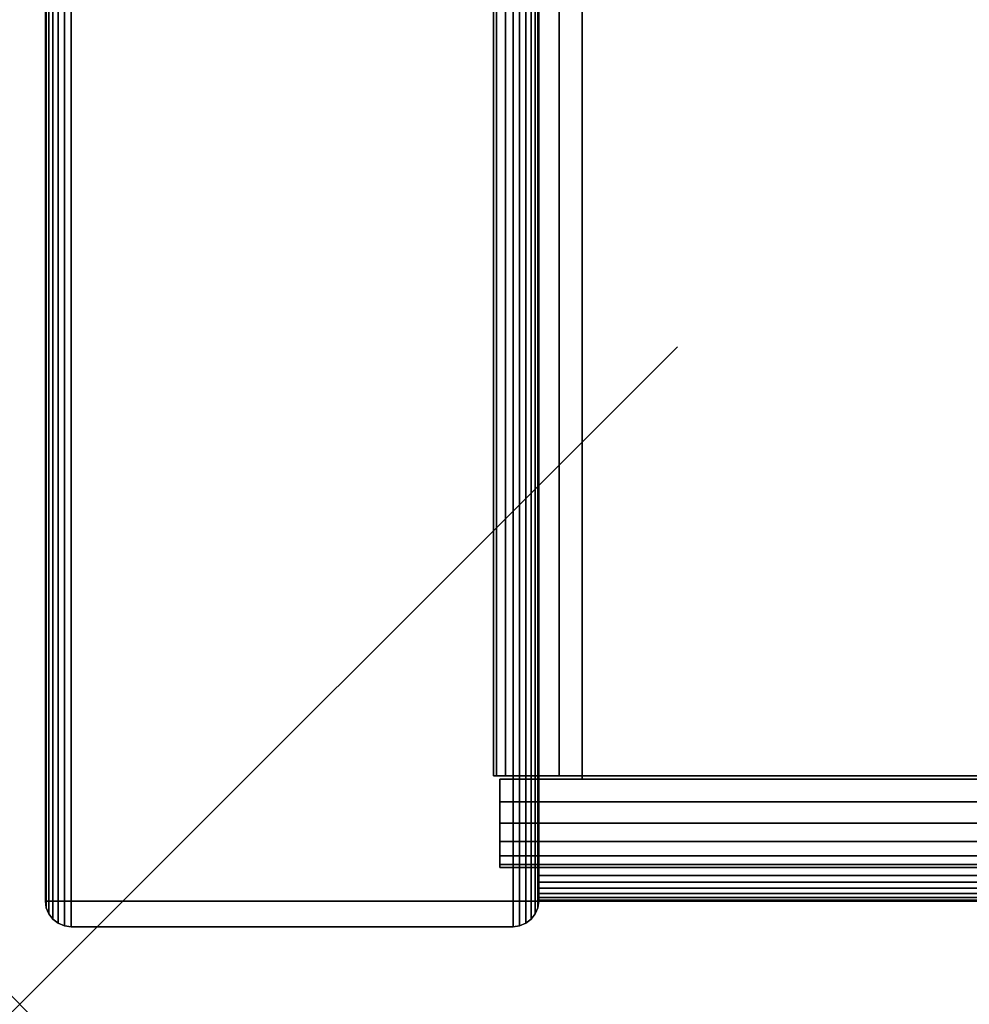
# Model space of a CAD drawing. Units: inches. Extents: x -0.2 to 42, y -20 to 0.
# Drawn here: x 0 to 1.4, y -20 to -18.5 of the extents above; entities that cross this region are included whole.
import ezdxf

# ---------------------------------------------------------------- set-up
doc = ezdxf.new("R2010")
doc.units = ezdxf.units.IN
doc.header["$MEASUREMENT"] = 0
doc.header["$PDMODE"] = 3
doc.header["$PDSIZE"] = 1
for name, color, linetype in [('A-FURN-3-NODE', 7, 'Continuous'), ('A-FURN-3-STOR-LWR-HRDWR-RAIL', 253, 'Continuous'), ('A-FURN-3-STOR-LWR-WD-BTTM-EDGE-HORZ', 255, 'Continuous'), ('A-FURN-3-STOR-LWR-WD-BTTM-SRFC-HORZ', 255, 'Continuous'), ('A-FURN-3-STOR-LWR-WD-SDPNL-CORE', 33, 'Continuous'), ('A-FURN-3-STOR-LWR-WD-SDPNL-EDGE-HORZ', 255, 'Continuous'), ('A-FURN-3-STOR-LWR-WD-SDPNL-EDGE-VERT', 255, 'Continuous'), ('A-FURN-3-STOR-LWR-WD-SDPNL-SRFC-VERT', 255, 'Continuous')]:
    doc.layers.add(name, color=color, linetype=linetype)

msp = doc.modelspace()

# ---------------------------------------------------------------- linework, layer by layer
at = {"layer": 'A-FURN-3-NODE'}
msp.add_point((0, -20), dxfattribs=at)
at = {"layer": 'A-FURN-3-STOR-LWR-HRDWR-RAIL'}
for points in [[(0.7205, -18.162, 35.8655), (0.7205, -18.1525, 35.25), (0.7205, -19.6525, 35.25), (0.7205, -19.6525, 35.8655)], [(0.855, -19.6525, 35.25), (0.7205, -19.6525, 35.25), (0.7205, -18.1525, 35.25), (0.855, -18.1525, 35.25)], [(0.855, -18.1525, 35.25), (0.855, -18.162, 35.8655), (0.855, -19.6525, 35.8655), (0.855, -19.6525, 35.25)], [(41.0765, -19.6525, 36), (41.0765, -18.162, 36), (0.855, -18.162, 36), (0.855, -19.6525, 36)], [(41.0765, -18.162, 35.8655), (41.0765, -19.6525, 35.8655), (0.855, -19.6525, 35.8655), (0.855, -18.162, 35.8655)], [(0.7205, -19.6525, 35.25), (0.855, -19.6525, 35.25), (0.855, -19.6525, 35.8655), (0.7205, -19.6525, 35.8655)], [(0.73, -19.6575, 36), (0.855, -19.6575, 36), (0.855, -19.6575, 35.8655), (0.73, -19.6575, 35.8605)], [(41.2015, -19.6575, 35.25), (41.2015, -19.792, 35.25), (0.73, -19.792, 35.25), (0.73, -19.6575, 35.25)], [(0.855, -19.6525, 35.8655), (0.855, -19.6575, 35.8655), (0.855, -19.6575, 36), (0.855, -19.6525, 36)], [(0.73, -19.792, 35.8655), (0.73, -19.792, 35.25), (41.2015, -19.792, 35.25), (41.2015, -19.792, 35.8655)]]:
    msp.add_3dface(points, dxfattribs=at)
for points, invisible_edges in [([(0.7385, -19.6525, 35.9328), (0.7251, -19.6525, 35.9003), (0.7205, -19.6525, 35.8655), (0.855, -19.6525, 35.8655)], 8), ([(0.73, -19.6575, 35.25), (0.73, -19.792, 35.25), (0.73, -19.792, 35.8655), (0.73, -19.6575, 35.8605)], 4), ([(0.73, -19.7247, 35.982), (0.73, -19.6923, 35.9954), (0.73, -19.6575, 36), (0.73, -19.6575, 35.8605)], 8), ([(0.73, -19.774, 35.9328), (0.73, -19.7526, 35.9606), (0.73, -19.7247, 35.982), (0.73, -19.6575, 35.8605)], 12), ([(0.73, -19.792, 35.8655), (0.73, -19.7874, 35.9003), (0.73, -19.774, 35.9328), (0.73, -19.6575, 35.8605)], 12), ([(41.0765, -19.6575, 35.8655), (41.2015, -19.6575, 35.8605), (41.2015, -19.6575, 35.25), (0.73, -19.6575, 35.25)], 8), ([(0.73, -19.6575, 35.25), (0.73, -19.6575, 35.8605), (0.855, -19.6575, 35.8655), (41.0765, -19.6575, 35.8655)], 8), ([(0.7877, -19.6525, 35.982), (0.7599, -19.6525, 35.9606), (0.7385, -19.6525, 35.9328), (0.855, -19.6525, 35.8605)], 12), ([(0.855, -19.6525, 36), (0.8202, -19.6525, 35.9954), (0.7877, -19.6525, 35.982), (0.855, -19.6525, 35.8655)], 4)]:
    msp.add_3dface(points, dxfattribs=dict(at, invisible_edges=invisible_edges))
at = {"layer": 'A-FURN-3-STOR-LWR-WD-BTTM-SRFC-HORZ'}
for points in [[(0.789, -0.828, 5.527), (0.789, -19.804, 5.527), (41.211, -19.804, 5.527), (41.211, -0.828, 5.527)], [(41.211, -19.804, 4.527), (0.789, -19.804, 4.527), (0.789, -17.218, 4.527), (41.211, -17.218, 4.527)]]:
    msp.add_3dface(points, dxfattribs=at)
at = {"layer": 'A-FURN-3-STOR-LWR-WD-SDPNL-CORE'}
msp.add_3dface([(0.789, -0.078, 36), (0.039, -0.078, 36), (0.039, -19.843, 36), (0.789, -19.843, 36)], dxfattribs=at)
at = {"layer": 'A-FURN-3-STOR-LWR-WD-SDPNL-EDGE-VERT'}
for points, invisible_edges in [([(0.039, -19.843, 36), (0.0403, -19.8531, 36), (0.7877, -19.8531, 36), (0.789, -19.843, 36)], 2), ([(0.7838, -19.8625, 36), (0.7877, -19.8531, 36), (0.0403, -19.8531, 36), (0.0442, -19.8625, 36)], 10), ([(0.0442, -19.8625, 36), (0.0504, -19.8706, 36), (0.7776, -19.8706, 36), (0.7838, -19.8625, 36)], 10), ([(0.7695, -19.8768, 36), (0.7776, -19.8706, 36), (0.0504, -19.8706, 36), (0.0585, -19.8768, 36)], 10), ([(0.0585, -19.8768, 36), (0.0679, -19.8807, 36), (0.7601, -19.8807, 36), (0.7695, -19.8768, 36)], 10), ([(0.75, -19.882, 36), (0.7601, -19.8807, 36), (0.0679, -19.8807, 36), (0.078, -19.882, 36)], 2)]:
    msp.add_3dface(points, dxfattribs=dict(at, invisible_edges=invisible_edges))
at = {"layer": 'A-FURN-3-STOR-LWR-WD-SDPNL-SRFC-VERT'}
for points, invisible_edges in [([(0.039, -18.468, 4.527), (0.039, -19.843, 4.527), (0.039, -19.843, 36), (0.039, -0.078, 36)], 8), ([(0.789, -19.843, 36), (0.789, -19.843, 4.527), (0.789, -18.468, 4.527), (0.789, -0.078, 36)], 4)]:
    msp.add_3dface(points, dxfattribs=dict(at, invisible_edges=invisible_edges))

# ---------------------------------------------------------------- meshes
at = {"layer": 'A-FURN-3-STOR-LWR-HRDWR-RAIL'}
mesh = msp.add_polymesh((2, 7), dxfattribs=at)
for k, corner in enumerate([(0.7205, -19.6525, 35.8655), (0.7251, -19.6525, 35.9003), (0.7385, -19.6525, 35.9328), (0.7599, -19.6525, 35.9606), (0.7877, -19.6525, 35.982), (0.8202, -19.6525, 35.9954), (0.855, -19.6525, 36), (0.7205, -18.162, 35.8655), (0.7251, -18.162, 35.9003), (0.7385, -18.162, 35.9328), (0.7599, -18.162, 35.9606), (0.7877, -18.162, 35.982), (0.8202, -18.162, 35.9954), (0.855, -18.162, 36)]):
    mesh.set_mesh_vertex(divmod(k, 7), corner)
mesh = msp.add_polymesh((2, 7), dxfattribs=at)
for k, corner in enumerate([(0.73, -19.6575, 36), (0.73, -19.6923, 35.9954), (0.73, -19.7247, 35.982), (0.73, -19.7526, 35.9606), (0.73, -19.774, 35.9328), (0.73, -19.7874, 35.9003), (0.73, -19.792, 35.8655), (41.2015, -19.6575, 36), (41.2015, -19.6923, 35.9954), (41.2015, -19.7247, 35.982), (41.2015, -19.7526, 35.9606), (41.2015, -19.774, 35.9328), (41.2015, -19.7874, 35.9003), (41.2015, -19.792, 35.8655)]):
    mesh.set_mesh_vertex(divmod(k, 7), corner)
at = {"layer": 'A-FURN-3-STOR-LWR-WD-BTTM-EDGE-HORZ'}
mesh = msp.add_polymesh((2, 14), dxfattribs=at)
for k, corner in enumerate([(0.789, -19.804, 5.527), (0.789, -19.8141, 5.5257), (0.789, -19.8235, 5.5218), (0.789, -19.8316, 5.5156), (0.789, -19.8378, 5.5075), (0.789, -19.8417, 5.4981), (0.789, -19.843, 5.488), (0.789, -19.843, 4.566), (0.789, -19.8417, 4.5559), (0.789, -19.8378, 4.5465), (0.789, -19.8316, 4.5384), (0.789, -19.8235, 4.5322), (0.789, -19.8141, 4.5283), (0.789, -19.804, 4.527), (41.211, -19.804, 5.527), (41.211, -19.8141, 5.5257), (41.211, -19.8235, 5.5218), (41.211, -19.8316, 5.5156), (41.211, -19.8378, 5.5075), (41.211, -19.8417, 5.4981), (41.211, -19.843, 5.488), (41.211, -19.843, 4.566), (41.211, -19.8417, 4.5559), (41.211, -19.8378, 4.5465), (41.211, -19.8316, 4.5384), (41.211, -19.8235, 4.5322), (41.211, -19.8141, 4.5283), (41.211, -19.804, 4.527)]):
    mesh.set_mesh_vertex(divmod(k, 14), corner)
at = {"layer": 'A-FURN-3-STOR-LWR-WD-SDPNL-EDGE-HORZ'}
mesh = msp.add_polymesh((2, 14), dxfattribs=at)
for k, corner in enumerate([(0.789, -19.843, 4.527), (0.7877, -19.8531, 4.5169), (0.7838, -19.8625, 4.5075), (0.7776, -19.8706, 4.4994), (0.7695, -19.8768, 4.4932), (0.7601, -19.8807, 4.4893), (0.75, -19.882, 4.488), (0.078, -19.882, 4.488), (0.0679, -19.8807, 4.4893), (0.0585, -19.8768, 4.4932), (0.0504, -19.8706, 4.4994), (0.0442, -19.8625, 4.5075), (0.0403, -19.8531, 4.5169), (0.039, -19.843, 4.527), (0.789, -18.468, 4.527), (0.7877, -18.468, 4.5169), (0.7838, -18.468, 4.5075), (0.7776, -18.468, 4.4994), (0.7695, -18.468, 4.4932), (0.7601, -18.468, 4.4893), (0.75, -18.468, 4.488), (0.078, -18.468, 4.488), (0.0679, -18.468, 4.4893), (0.0585, -18.468, 4.4932), (0.0504, -18.468, 4.4994), (0.0442, -18.468, 4.5075), (0.0403, -18.468, 4.5169), (0.039, -18.468, 4.527)]):
    mesh.set_mesh_vertex(divmod(k, 14), corner)
at = {"layer": 'A-FURN-3-STOR-LWR-WD-SDPNL-EDGE-VERT'}
mesh = msp.add_polymesh((2, 14), dxfattribs=at)
for k, corner in enumerate([(0.039, -19.843, 4.527), (0.0403, -19.8531, 4.5169), (0.0442, -19.8625, 4.5075), (0.0504, -19.8706, 4.4994), (0.0585, -19.8768, 4.4932), (0.0679, -19.8807, 4.4893), (0.078, -19.882, 4.488), (0.75, -19.882, 4.488), (0.7601, -19.8807, 4.4893), (0.7695, -19.8768, 4.4932), (0.7776, -19.8706, 4.4994), (0.7838, -19.8625, 4.5075), (0.7877, -19.8531, 4.5169), (0.789, -19.843, 4.527), (0.039, -19.843, 36), (0.0403, -19.8531, 36), (0.0442, -19.8625, 36), (0.0504, -19.8706, 36), (0.0585, -19.8768, 36), (0.0679, -19.8807, 36), (0.078, -19.882, 36), (0.75, -19.882, 36), (0.7601, -19.8807, 36), (0.7695, -19.8768, 36), (0.7776, -19.8706, 36), (0.7838, -19.8625, 36), (0.7877, -19.8531, 36), (0.789, -19.843, 36)]):
    mesh.set_mesh_vertex(divmod(k, 14), corner)

doc.saveas('drawing.dxf')
